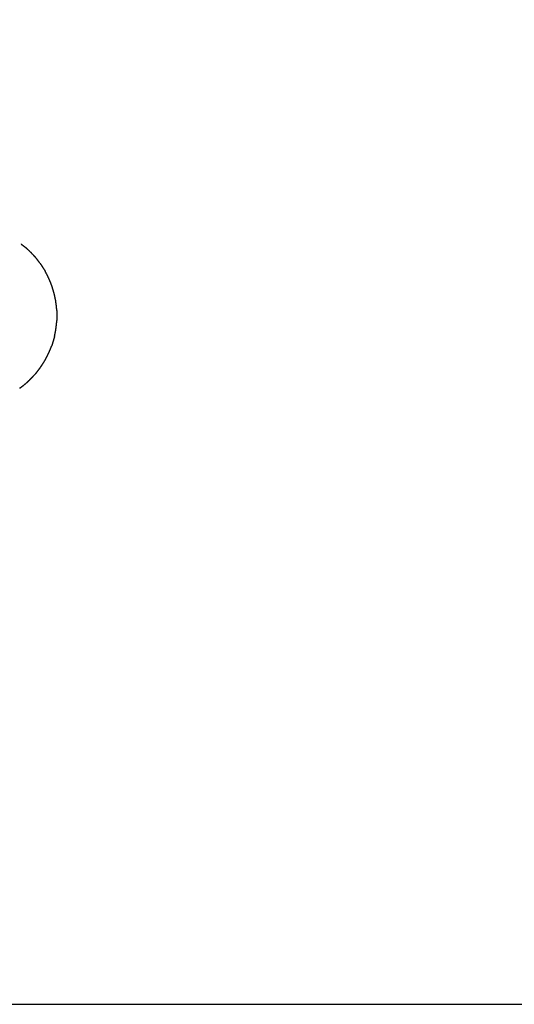
# Model space of a CAD drawing. Units: millimetres. Extents: x -1118 to 1118, y -2784 to 2784.
# Drawn here: x -414 to 0, y -2784 to -1959 of the extents above; entities that cross this region are included whole.
import ezdxf

# ---------------------------------------------------------------- set-up
doc = ezdxf.new("R2010")
doc.units = ezdxf.units.MM
doc.layers.add('Layer 01', color=7, linetype='Continuous', true_color=0x000000)
doc.layers.add('Make2D$Visible$Curves$Layer 01', color=7, linetype='Continuous', true_color=0x000000)

msp = doc.modelspace()

# ---------------------------------------------------------------- linework, layer by layer
at = {"layer": 'Layer 01'}
msp.add_lwpolyline([(-1118.31, -2783.61), (1118.31, -2783.61), (1118.31, 2783.61), (-1118.31, 2783.61)], close=True, dxfattribs=at)
at = {"layer": 'Make2D$Visible$Curves$Layer 01'}
for points in [[(-412.97, -2146.68), (-411, -2148.23), (-409.04, -2149.78)], [(-405.42, -2153.14), (-407.23, -2151.46), (-409.04, -2149.78)], [(-397.17, -2162.71), (-398.68, -2160.75), (-400.19, -2158.79)], [(-400.19, -2254.57), (-398.68, -2252.61), (-397.17, -2250.65)], [(-409.04, -2263.57), (-407.23, -2261.89), (-405.42, -2260.22)]]:
    msp.add_open_spline(points, degree=2, dxfattribs=at)
for points, knots in [([(-405.42, -2153.14), (-404.5, -2154.11), (-403.58, -2155.08), (-401.89, -2156.93), (-400.19, -2158.79)], [-1, -1, -1, 0, 0, 1, 1, 1]), ([(-397.17, -2162.71), (-396.35, -2163.95), (-395.52, -2165.19), (-394.17, -2167.3), (-392.82, -2169.41)], [-1, -1, -1, 0, 0, 1, 1, 1]), ([(-387.32, -2181.33), (-388.26, -2179.02), (-389.2, -2176.72), (-389.87, -2175.25), (-390.55, -2173.79), (-391.68, -2171.6), (-392.82, -2169.41)], [0, 0, 0, 1, 1, 2, 2, 3, 3, 3]), ([(-384.96, -2189.29), (-385.43, -2187.67), (-385.91, -2186.04), (-386.61, -2183.68), (-387.32, -2181.33)], [1, 1, 1, 2, 2, 3, 3, 3]), ([(-383.03, -2202.48), (-383.27, -2200.01), (-383.51, -2197.54), (-383.75, -2195.84), (-383.99, -2194.15), (-384.47, -2191.72), (-384.96, -2189.29)], [0, 0, 0, 1, 1, 2, 2, 3, 3, 3]), ([(-383.03, -2202.48), (-383.03, -2204.2), (-383.03, -2205.92), (-383.03, -2208.4), (-383.03, -2210.88)], [-1, -1, -1, 0, 0, 1, 1, 1]), ([(-384.96, -2224.06), (-384.47, -2221.64), (-383.99, -2219.21), (-383.75, -2217.51), (-383.51, -2215.82), (-383.27, -2213.35), (-383.03, -2210.88)], [0, 0, 0, 1, 1, 2, 2, 3, 3, 3]), ([(-384.96, -2224.06), (-385.43, -2225.69), (-385.91, -2227.31), (-386.61, -2229.67), (-387.32, -2232.03)], [-1, -1, -1, 0, 0, 1, 1, 1]), ([(-392.82, -2243.94), (-391.68, -2241.75), (-390.55, -2239.56), (-389.87, -2238.1), (-389.2, -2236.63), (-388.26, -2234.33), (-387.32, -2232.03)], [0, 0, 0, 1, 1, 2, 2, 3, 3, 3]), ([(-397.17, -2250.65), (-396.35, -2249.4), (-395.52, -2248.16), (-394.17, -2246.05), (-392.82, -2243.94)], [1, 1, 1, 2, 2, 3, 3, 3]), ([(-405.42, -2260.22), (-404.5, -2259.24), (-403.58, -2258.27), (-401.89, -2256.42), (-400.19, -2254.57)], [1, 1, 1, 2, 2, 3, 3, 3]), ([(-414.13, -2267.45), (-413.55, -2267.06), (-412.97, -2266.67), (-411, -2265.12), (-409.04, -2263.57)], [2.725286, 2.725286, 2.725286, 3, 3, 4, 4, 4])]:
    msp.add_open_spline(points, degree=2, knots=knots, dxfattribs=at)

doc.saveas('drawing.dxf')
